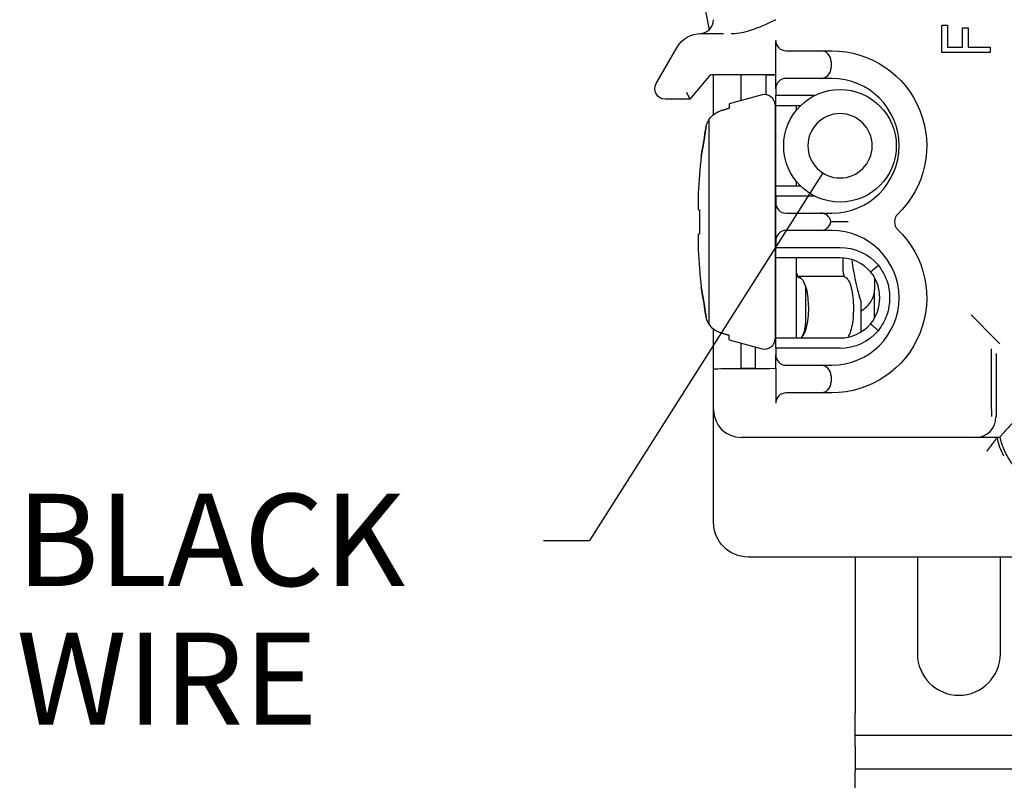
# Model space of a CAD drawing. Units: inches. Extents: x 0 to 17, y 0 to 11.
# Drawn here: x 2.2 to 3.3, y 2 to 2.8 of the extents above; entities that cross this region are included whole.
import ezdxf

# ---------------------------------------------------------------- set-up
doc = ezdxf.new("R2010")
doc.units = ezdxf.units.IN
doc.header["$MEASUREMENT"] = 0
doc.layers.add('dims', color=7, linetype='CONTINUOUS')
doc.layers.add('geom', color=7, linetype='CONTINUOUS')
doc.styles.add('blockfont', font='simplex.shx')

msp = doc.modelspace()

# ---------------------------------------------------------------- linework, layer by layer
at = {"layer": 'dims', "color": 7, "linetype": 'Continuous'}
for p in [(3.0675, 2.6306), (2.7644, 2.2318)]:
    msp.add_line(p, (2.8144, 2.2318), dxfattribs=at)
msp.add_solid([(3.0675, 2.6306), (3.0365, 2.5318), (2.9912, 2.5605), (3.0675, 2.6306)], dxfattribs=at)
at = {"layer": 'geom', "color": 7, "linetype": 'Continuous'}
for p, q in [((2.9348, 2.8327), (2.9441, 2.7859)), ((3.1964, 2.7613), (3.1964, 2.791)), ((3.1964, 2.791), (3.2026, 2.791)), ((3.2026, 2.791), (3.2026, 2.7672)), ((2.9354, 2.7819), (2.9598, 2.7819)), ((3.2189, 2.7879), (3.2251, 2.7879)), ((3.2189, 2.7672), (3.2189, 2.7879)), ((3.2251, 2.7879), (3.2251, 2.7672)), ((2.8866, 2.7275), (2.9094, 2.7669)), ((3.0164, 2.7445), (3.0164, 2.7744)), ((3.2026, 2.7672), (3.2189, 2.7672)), ((3.2251, 2.7672), (3.2489, 2.7672)), ((3.2489, 2.7672), (3.2489, 2.7613)), ((3.0276, 2.7632), (3.0651, 2.7632)), ((3.0651, 2.7632), (3.0771, 2.7632)), ((3.2489, 2.7613), (3.1964, 2.7613)), ((3.0764, 2.7519), (3.0764, 2.7444)), ((2.9441, 2.7356), (2.9231, 2.7107)), ((3.0164, 2.737), (2.9469, 2.737)), ((2.9489, 2.6937), (2.9489, 2.737)), ((2.9789, 2.7369), (2.9759, 2.737)), ((2.9789, 2.7093), (2.9789, 2.7369)), ((3.0058, 2.7369), (3.0146, 2.737)), ((3.0058, 2.7156), (3.0058, 2.7369)), ((3.0164, 2.7219), (3.0164, 2.7445)), ((3.0651, 2.7332), (3.0276, 2.7332)), ((3.0771, 2.7332), (3.0651, 2.7332)), ((2.9196, 2.7182), (2.9231, 2.7107)), ((3.0015, 2.7153), (2.9657, 2.7057)), ((3.0164, 2.7219), (3.0164, 2.7148)), ((3.0164, 2.7035), (3.0164, 2.7148)), ((3.0164, 2.7148), (3.059, 2.7148)), ((2.9231, 2.7107), (2.8964, 2.7107)), ((2.9657, 2.7057), (2.9657, 2.7007)), ((3.0156, 2.7044), (3.0156, 2.4506)), ((3.0432, 2.7035), (3.0164, 2.7035)), ((3.0164, 2.6165), (3.0164, 2.7035)), ((3.0389, 2.6988), (3.0389, 2.7035)), ((3.0164, 2.6996), (3.0156, 2.7004)), ((2.9436, 2.6881), (2.9436, 2.467)), ((3.0389, 2.6165), (3.0389, 2.6213)), ((2.9322, 2.608), (2.9322, 2.6017)), ((3.0164, 2.6053), (3.0164, 2.6165)), ((3.0164, 2.6165), (3.0432, 2.6165)), ((3.0164, 2.6053), (3.0164, 2.5982)), ((3.059, 2.6053), (3.0164, 2.6053)), ((3.0164, 2.5569), (3.0164, 2.5982)), ((2.9338, 2.5905), (2.9338, 2.5646)), ((3.0276, 2.5869), (3.0651, 2.5869)), ((3.0651, 2.5869), (3.0771, 2.5869)), ((3.0771, 2.5775), (3.0762, 2.5775)), ((3.0651, 2.5682), (3.0276, 2.5682)), ((3.0771, 2.5682), (3.0651, 2.5682)), ((3.0164, 2.5569), (3.0164, 2.5498)), ((3.0164, 2.5385), (3.0164, 2.5498)), ((3.0164, 2.5498), (3.0861, 2.5498)), ((3.0861, 2.5385), (3.0164, 2.5385)), ((3.0164, 2.4515), (3.0164, 2.5385)), ((3.0389, 2.4515), (3.0389, 2.5385)), ((3.0892, 2.5384), (3.0892, 2.5251)), ((3.04, 2.5179), (3.0431, 2.5164)), ((3.0909, 2.5183), (3.0408, 2.5183)), ((3.1236, 2.5157), (3.1236, 2.5037)), ((3.0486, 2.5079), (3.0486, 2.4725)), ((3.1236, 2.4733), (3.1236, 2.5037)), ((3.1086, 2.491), (3.1086, 2.4578)), ((3.0486, 2.4725), (3.0486, 2.4671)), ((3.2284, 2.4765), (3.2553, 2.4496)), ((2.9489, 2.4176), (2.9489, 2.4613)), ((2.9657, 2.4493), (2.9657, 2.4544)), ((2.9657, 2.4493), (3.0015, 2.4398)), ((3.0156, 2.4547), (3.0164, 2.4555)), ((3.0164, 2.4403), (3.0164, 2.4515)), ((3.0164, 2.4515), (3.0861, 2.4515)), ((3.2553, 2.4496), (3.2596, 2.4453)), ((2.9789, 2.4182), (2.9789, 2.4458)), ((2.9939, 2.4418), (2.9939, 2.4182)), ((3.0164, 2.4403), (3.0164, 2.4332)), ((3.0861, 2.4403), (3.0164, 2.4403)), ((3.2505, 2.3735), (3.2505, 2.4397)), ((3.0164, 2.4182), (3.0164, 2.4332)), ((3.2555, 2.4347), (3.2555, 2.366)), ((2.9489, 2.3735), (2.9489, 2.4176)), ((2.9789, 2.4182), (2.9724, 2.418)), ((2.9939, 2.4182), (2.9789, 2.4182)), ((3.0164, 2.4182), (3.0164, 2.3807)), ((3.0276, 2.4219), (3.0651, 2.4219)), ((3.0651, 2.4219), (3.0771, 2.4219)), ((3.0764, 2.4107), (3.0764, 2.4032)), ((3.0651, 2.3919), (3.0276, 2.3919)), ((3.0771, 2.3919), (3.0651, 2.3919)), ((2.9489, 2.2513), (2.9489, 2.3735)), ((3.0164, 2.3435), (2.9789, 2.3435)), ((3.2285, 2.3435), (3.0164, 2.3435)), ((3.2334, 2.3435), (3.2285, 2.3435)), ((3.2593, 2.3435), (3.2334, 2.3435)), ((3.2789, 2.2138), (2.9864, 2.2138)), ((3.1026, 2.2138), (3.1026, 2.0439)), ((3.1701, 2.2138), (3.1701, 2.1088)), ((3.2601, 2.1088), (3.2601, 2.2138)), ((3.1026, 2.0082), (3.1026, 2.0439)), ((3.5828, 2.0201), (3.1026, 2.0201)), ((3.1026, 2.0082), (3.1026, 1.9846)), ((3.1026, 1.9846), (3.1026, 1.9813)), ((3.6426, 1.9835), (3.1026, 1.9835)), ((3.1026, 1.831), (3.1026, 1.9813))]:
    msp.add_line(p, q, dxfattribs=at)
msp.add_circle((3.0861, 2.66), 0.0611, dxfattribs=at)
at = {"layer": 'geom', "color": 7, "linetype": 'Continuous', "extrusion": (0, 0, -1)}
msp.add_circle((-3.0861, 2.66), 0.0349, dxfattribs=at)
at = {"layer": 'geom', "color": 7, "linetype": 'Continuous'}
for centre, radius, start, end in [((2.9339, 2.7969), 0.015, 271.8735, 0), ((3.0276, 2.7744), 0.0113, 180, 270), ((3.0651, 2.7519), 0.0112, 0, 90), ((3.0651, 2.7444), 0.0112, 270, 0), ((3.0276, 2.7219), 0.0113, 90, 180), ((3.0771, 2.66), 0.0731, 270, 90), ((3.0044, 2.7044), 0.0112, 0, 105), ((3.5402, 2.5775), 0.6088, 173.3009, 177.0677), ((3.0276, 2.5982), 0.0113, 180, 270), ((3.0651, 2.5757), 0.0113, 9.5941, 90), ((3.1564, 2.5775), 0.0112, 133.8371, 226.1629), ((3.0651, 2.5794), 0.0112, 270, 350.4059), ((3.0276, 2.5569), 0.0113, 90, 180), ((3.0771, 2.495), 0.0731, 270, 90), ((3.5402, 2.5775), 0.6088, 182.8728, 186.6991), ((3.0861, 2.495), 0.0435, 40.4487, 90), ((3.0186, 2.4671), 0.03, 328.7814, 0), ((3.0861, 2.495), 0.0435, 270, 319.5513), ((3.0044, 2.4506), 0.0112, 255, 0), ((3.0276, 2.4332), 0.0113, 180, 270), ((3.0651, 2.4107), 0.0112, 0, 90), ((3.0651, 2.4032), 0.0112, 270, 0), ((3.0276, 2.3807), 0.0112, 90, 180), ((2.9789, 2.3735), 0.03, 180, 270), ((3.3299, 2.3585), 0.075, 191.7447, 207.7126), ((3.2151, 2.1088), 0.045, 180, 0)]:
    msp.add_arc(centre, radius, start, end, dxfattribs=at)
at = {"layer": 'geom', "color": 7, "linetype": 'Continuous', "extrusion": (0, 0, -1)}
for centre, radius, start, end in [((-2.9354, 2.7519), 0.03, 30, 90), ((-2.8964, 2.7219), 0.0113, 270, 30), ((-3.0861, 2.495), 0.0548, 90, 139.5513), ((-3.0861, 2.495), 0.0548, 220.4487, 270), ((-2.9864, 2.2513), 0.0375, 270, 360)]:
    msp.add_arc(centre, radius, start, end, dxfattribs=at)
at = {"layer": 'geom', "color": 7, "linetype": 'Continuous', "extrusion": (0, 6.12303e-17, -1)}
for centre, radius, start, end in [((-3.0771, 2.66), 0.1031, 90, 226.1629), ((-3.0771, 2.495), 0.1031, 133.8371, 270), ((-3.3299, 2.3585), 0.0717, 270, 348.2526)]:
    msp.add_arc(centre, radius, start, end, dxfattribs=at)
at = {"layer": 'geom', "color": 7, "linetype": 'Continuous'}
for centre, major_axis, ratio, start_param, end_param in [((2.9469, 2.7332), (0.00241, 0.00287), 0.999676, 0.6981, 1.570796), ((3.5407, 2.5899), (-0.6083, 0.0225), 0.706864, 0.008726, 0.04993), ((3.5388, 2.5544), (0.6074, -0.0372), 0.01742, 3.197931, 3.2323), ((3.5407, 2.5646), (0.6084, 0.0215), 0.672408, 3.090089, 3.131916), ((3.5407, 2.5652), (0.6083, 0.0225), 0.706864, 3.091663, 3.116729), ((3.5388, 2.6006), (0.6074, 0.0372), 0.01742, 3.050885, 3.083439), ((3.0164, 2.4176), (0.0675, 0), 0.008727, 1.570796, 3.141593), ((3.251, 2.3735), (0, -0.03), 0.017455, 4.712389, 4.958288), ((3.2334, 2.366), (0, -0.0225), 0.971264, 0, 1.570796)]:
    msp.add_ellipse(centre, major_axis=major_axis, ratio=ratio, start_param=start_param, end_param=end_param, dxfattribs=at)
for points, knots in [([(2.968, 2.7819), (2.9685, 2.7819), (2.9691, 2.7819), (2.9762, 2.782), (2.9828, 2.7835), (2.9984, 2.7884), (3.0073, 2.7926), (3.0162, 2.7968), (3.0162, 2.7968), (3.0163, 2.7969)], [0, 0, 0, 0, 0.032021, 0.032021, 0.420589, 0.420589, 0.99655, 0.99655, 1, 1, 1, 1]), ([(2.9409, 2.6812), (2.9414, 2.6834), (2.9422, 2.6856), (2.9446, 2.6897), (2.9462, 2.6916), (2.9499, 2.6948), (2.952, 2.6961), (2.9552, 2.6975), (2.9562, 2.6979), (2.9572, 2.6982)], [0, 0, 0, 0, 0.292717, 0.292717, 0.585585, 0.585585, 0.876675, 0.876675, 1, 1, 1, 1]), ([(3.0948, 2.5775), (3.0948, 2.5775), (3.0947, 2.5775), (3.0928, 2.5775), (3.0909, 2.5775), (3.0851, 2.5775), (3.0811, 2.5775), (3.0771, 2.5775)], [0, 0, 0, 0, 0.010177, 0.010177, 0.328172, 0.328172, 1, 1, 1, 1]), ([(3.099, 2.5356), (3.0999, 2.5286), (3.1011, 2.522), (3.1041, 2.5073), (3.1061, 2.4997), (3.1081, 2.4927), (3.1084, 2.4918), (3.1086, 2.491)], [0, 0, 0, 0, 0.377076, 0.377076, 0.921011, 0.921011, 1, 1, 1, 1]), ([(3.0416, 2.5177), (3.0412, 2.5179), (3.0408, 2.5182), (3.0402, 2.5191), (3.0399, 2.5197), (3.0394, 2.5211), (3.0392, 2.5219), (3.0389, 2.5235), (3.0389, 2.5243), (3.0389, 2.5251)], [0, 0, 0, 0, 0.265353, 0.265353, 0.531626, 0.531626, 0.78269, 0.78269, 1, 1, 1, 1]), ([(3.0892, 2.5251), (3.0892, 2.5243), (3.0893, 2.5235), (3.0895, 2.522), (3.0896, 2.5213), (3.09, 2.52), (3.0902, 2.5194), (3.0907, 2.5185), (3.091, 2.5181), (3.0913, 2.5178), (3.0914, 2.5178), (3.0915, 2.5177)], [0, 0, 0, 0, 0.224301, 0.224301, 0.44818, 0.44818, 0.678509, 0.678509, 0.9235, 0.9235, 1, 1, 1, 1]), ([(3.1278, 2.5306), (3.1312, 2.5252), (3.1381, 2.5144), (3.1409, 2.4951), (3.1381, 2.4758), (3.1312, 2.4649), (3.1278, 2.4595)], [0, 0, 0, 0, 0.248614, 0.499353, 0.750418, 1, 1, 1, 1]), ([(3.04, 2.5179), (3.0397, 2.5181), (3.0394, 2.5182), (3.039, 2.5186), (3.0389, 2.5188), (3.0389, 2.5191), (3.0389, 2.5191), (3.0389, 2.5192)], [0, 0, 0, 0, 0.443672, 0.443672, 0.88543, 0.88543, 1, 1, 1, 1]), ([(3.0437, 2.4512), (3.045, 2.4523), (3.0462, 2.454), (3.0485, 2.4585), (3.0495, 2.4616), (3.051, 2.4683), (3.0515, 2.472), (3.0521, 2.4794), (3.0522, 2.4833), (3.0519, 2.4907), (3.0516, 2.4943), (3.0507, 2.501), (3.05, 2.5042), (3.0482, 2.5096), (3.0472, 2.5119), (3.0447, 2.5156), (3.0433, 2.5169), (3.0417, 2.5177), (3.0416, 2.5177), (3.0416, 2.5177)], [0, 0, 0, 0, 0.119597, 0.119597, 0.256169, 0.256169, 0.383059, 0.383059, 0.504194, 0.504194, 0.623112, 0.623112, 0.742661, 0.742661, 0.865602, 0.865602, 0.994942, 0.994942, 1, 1, 1, 1]), ([(3.0915, 2.5177), (3.0922, 2.5174), (3.0929, 2.5169), (3.0949, 2.5148), (3.0961, 2.5127), (3.098, 2.5074), (3.0988, 2.5042), (3.0999, 2.4974), (3.1003, 2.4936), (3.1007, 2.4861), (3.1007, 2.4823), (3.1004, 2.4749), (3.1001, 2.4713), (3.0991, 2.4647), (3.0984, 2.4616), (3.0968, 2.4567), (3.0959, 2.4547), (3.0949, 2.4532)], [0, 0, 0, 0, 0.071317, 0.071317, 0.21883, 0.21883, 0.359684, 0.359684, 0.493457, 0.493457, 0.623133, 0.623133, 0.75143, 0.75143, 0.880659, 0.880659, 1, 1, 1, 1]), ([(3.1086, 2.4806), (3.1099, 2.4814), (3.1111, 2.4823), (3.1157, 2.4858), (3.1184, 2.4889), (3.1226, 2.4959), (3.1236, 2.5), (3.1236, 2.5036), (3.1236, 2.5036), (3.1236, 2.5037)], [0, 0, 0, 0, 0.124067, 0.124067, 0.50948, 0.50948, 0.994507, 0.994507, 1, 1, 1, 1]), ([(2.9572, 2.4569), (2.9549, 2.4576), (2.9525, 2.4586), (2.9484, 2.4614), (2.9466, 2.4631), (2.9436, 2.4669), (2.9424, 2.469), (2.9414, 2.472), (2.9411, 2.473), (2.9409, 2.4739)], [0, 0, 0, 0, 0.294091, 0.294091, 0.588378, 0.588378, 0.880028, 0.880028, 1, 1, 1, 1]), ([(3.2808, 2.366), (3.2808, 2.366), (3.2807, 2.366), (3.2776, 2.3633), (3.2746, 2.3604), (3.2695, 2.3553), (3.2674, 2.3529), (3.2642, 2.3494), (3.2631, 2.3481), (3.2613, 2.346), (3.2606, 2.3451), (3.2596, 2.3439), (3.2594, 2.3436), (3.2593, 2.3435)], [0, 0, 0, 0, 0.003895, 0.003895, 0.295129, 0.295129, 0.540306, 0.540306, 0.700217, 0.700217, 0.849687, 0.849687, 1, 1, 1, 1]), ([(3.2567, 2.3435), (3.2566, 2.3435), (3.2564, 2.3433), (3.2558, 2.3425), (3.2553, 2.3419), (3.254, 2.3402), (3.2531, 2.339), (3.2511, 2.3364), (3.25, 2.335), (3.2477, 2.3319), (3.2465, 2.3303), (3.2453, 2.3286), (3.2453, 2.3286), (3.2453, 2.3285)], [0, 0, 0, 0, 0.163383, 0.163383, 0.325622, 0.325622, 0.543625, 0.543625, 0.764385, 0.764385, 0.994767, 0.994767, 1, 1, 1, 1])]:
    msp.add_open_spline(points, degree=3, knots=knots, dxfattribs=at)
for points, degree in [([(2.9657, 2.7007), (2.9629, 2.6998), (2.9601, 2.699), (2.9573, 2.6982)], 3), ([(2.9573, 2.6982), (2.9601, 2.699), (2.9629, 2.6998), (2.9657, 2.7007)], 3), ([(2.9356, 2.6486), (2.9374, 2.6594), (2.9392, 2.6703), (2.9409, 2.6812)], 3), ([(2.9409, 2.6812), (2.9392, 2.6703), (2.9374, 2.6594), (2.9356, 2.6486)], 3), ([(3.1192, 2.5233), (3.1221, 2.5257), (3.1249, 2.5281), (3.1278, 2.5306)], 3), ([(3.1192, 2.4668), (3.1325, 2.4824), (3.1325, 2.5077), (3.1192, 2.5233)], 3), ([(2.9409, 2.4739), (2.9392, 2.4848), (2.9374, 2.4956), (2.9356, 2.5065)], 3), ([(2.9356, 2.5065), (2.9374, 2.4956), (2.9392, 2.4848), (2.9409, 2.4739)], 3), ([(3.1192, 2.4668), (3.1278, 2.4595)], 1), ([(2.9657, 2.4544), (2.9629, 2.4552), (2.9601, 2.4561), (2.9573, 2.4569)], 3), ([(2.9573, 2.4569), (2.9601, 2.4561), (2.9629, 2.4552), (2.9657, 2.4544)], 3), ([(3.2593, 2.3435), (3.2593, 2.3435), (3.2593, 2.3435), (3.2593, 2.3435)], 3)]:
    msp.add_open_spline(points, degree=degree, dxfattribs=at)

# ---------------------------------------------------------------- texts
at = {"layer": 'dims', "color": 7, "style": 'blockfont'}
for s, p in [('BLACK', (2.1925, 2.1824)), ('WIRE', (2.1925, 2.0318))]:
    msp.add_text(s, height=0.1, dxfattribs=at).set_placement(p)

doc.saveas('drawing.dxf')
